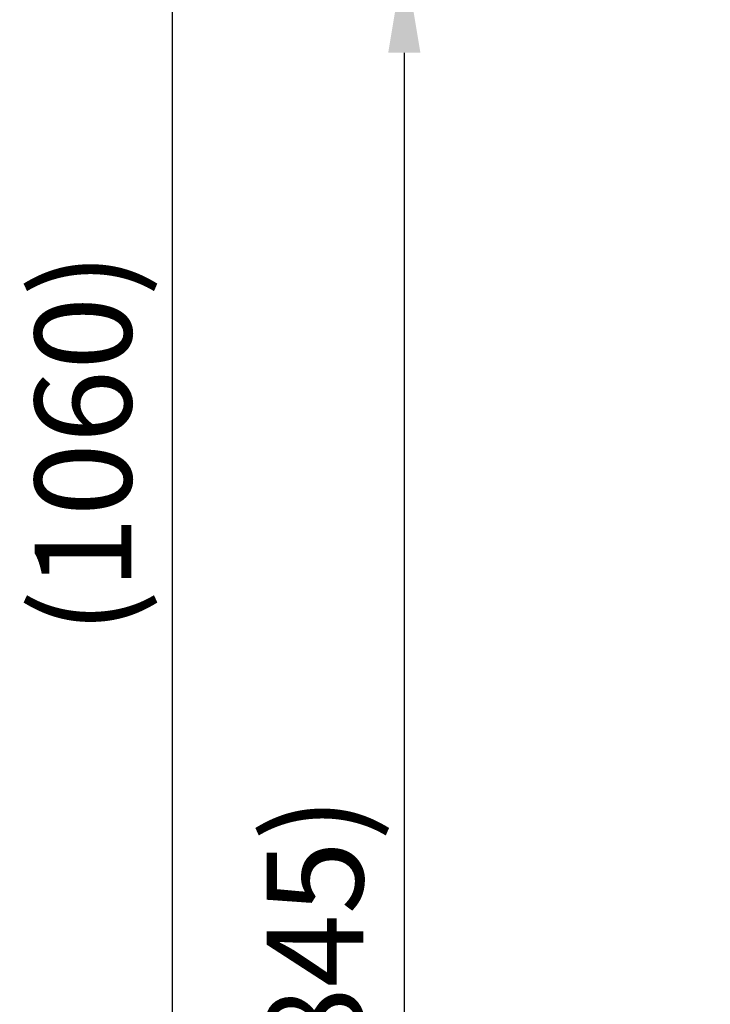
# Model space of a CAD drawing. Units: inches. Extents: x 815 to 3380, y -47 to 2487.
# Drawn here: x 1443 to 1722, y 1115 to 1512 of the extents above; entities that cross this region are included whole.
import ezdxf

# ---------------------------------------------------------------- set-up
doc = ezdxf.new("R2010")
doc.units = ezdxf.units.IN
doc.header["$MEASUREMENT"] = 0
doc.layers.get('DEFPOINTS').update_dxf_attribs({"color": 16})
doc.layers.add('DIM', color=3, linetype='Continuous', lineweight=13)
doc.styles.get("Standard").update_dxf_attribs({"font": 'arial_0.ttf'})
doc.dimstyles.new('1-30', dxfattribs={"dimscale": 30, "dimtxt": 1.3, "dimasz": 1.3, "dimexe": 0.8, "dimexo": 0.8, "dimgap": 0.35, "dimtad": 1, "dimdec": 0, "dimrnd": 0.5, "dimdsep": 46, "dimtxsty": 'Standard', "dimcen": 0.09, "dimadec": 0, "dimazin": 0, "dimtfac": 1, "dimtdec": 0, "dimtofl": 0, "dimtmove": 0, "dimatfit": 3, "dimfxl": 1, "dimtolj": 1, "dimtzin": 0, "dimarcsym": 1})

# ---------------------------------------------------------------- blocks, each defined once
blk = doc.blocks.new('*D2430')
at = {"layer": 'DEFPOINTS', "color": 0, "linetype": 'Continuous', "transparency": 16777216}
for p in [(1708.9, 1537.73), (1598.05, 831.36), (1741.97, 831.36)]:
    blk.add_point(p, dxfattribs=at)
at = {"layer": 'DIM', "color": 0, "linetype": 'Continuous', "lineweight": -2, "transparency": 16777216}
for p, q in [((1684.9, 1537.73), (1574.05, 1537.73)), ((1598.05, 1498.73), (1598.05, 870.36)), ((1717.97, 831.36), (1574.05, 831.36))]:
    blk.add_line(p, q, dxfattribs=at)
at = {"layer": 'DIM', "color": 0, "linetype": 'Continuous', "transparency": 16777216}
for points in [[(1591.55, 1498.73), (1604.55, 1498.73), (1598.05, 1537.73)], [(1591.55, 870.36), (1604.55, 870.36), (1598.05, 831.36)]]:
    blk.add_solid(points, dxfattribs=at)
at = {"layer": 'DIM', "color": 0, "linetype": 'Continuous', "lineweight": 0, "transparency": 16777216, "insert": (1561.99, 1136.49), "char_height": 39, "attachment_point": 5, "rotation": 90}
blk.add_mtext('\\A1;(845)', dxfattribs=at)
blk = doc.blocks.new('*D2432')
at = {"layer": 'DEFPOINTS', "color": 0, "linetype": 'Continuous', "transparency": 16777216}
for p in [(1504.55, 1851.24), (1847.4, 1851.24), (1654.22, 831.36)]:
    blk.add_point(p, dxfattribs=at)
at = {"layer": 'DIM', "color": 0, "linetype": 'Continuous', "lineweight": -2, "transparency": 16777216}
for p, q in [((1823.4, 1851.24), (1480.55, 1851.24)), ((1504.55, 870.36), (1504.55, 1812.24)), ((1630.22, 831.36), (1480.55, 831.36))]:
    blk.add_line(p, q, dxfattribs=at)
at = {"layer": 'DIM', "color": 0, "linetype": 'Continuous', "transparency": 16777216}
for points in [[(1498.05, 1812.24), (1511.05, 1812.24), (1504.55, 1851.24)], [(1498.05, 870.36), (1511.05, 870.36), (1504.55, 831.36)]]:
    blk.add_solid(points, dxfattribs=at)
at = {"layer": 'DIM', "color": 0, "linetype": 'Continuous', "lineweight": 0, "transparency": 16777216, "insert": (1468.49, 1341.3), "char_height": 39, "attachment_point": 5, "rotation": 90}
blk.add_mtext('\\A1;(1060)', dxfattribs=at)

msp = doc.modelspace()

# ---------------------------------------------------------------- dimensions: what is measured, and where the dimension line sits
at = {"layer": 'DIM', "linetype": 'Continuous', "lineweight": 0}
for base, p1, p2, text, picture, middle in [((1504.55, 1851.24), (1654.22, 831.36), (1847.4, 1851.24), '(1060)', '*D2432', (1504.55, 1341.3)), ((1598.05, 831.36), (1708.9, 1537.73), (1741.97, 831.36), '(845)', '*D2430', (1598.05, 1136.49))]:
    dim = msp.add_linear_dim(base=base, p1=p1, p2=p2, angle=90, text=text, dimstyle='1-30', dxfattribs=at)
    dim.commit()
    dim.dimension.update_dxf_attribs({"geometry": picture, "text_midpoint": middle, "dimtype": 160})

doc.saveas('drawing.dxf')
